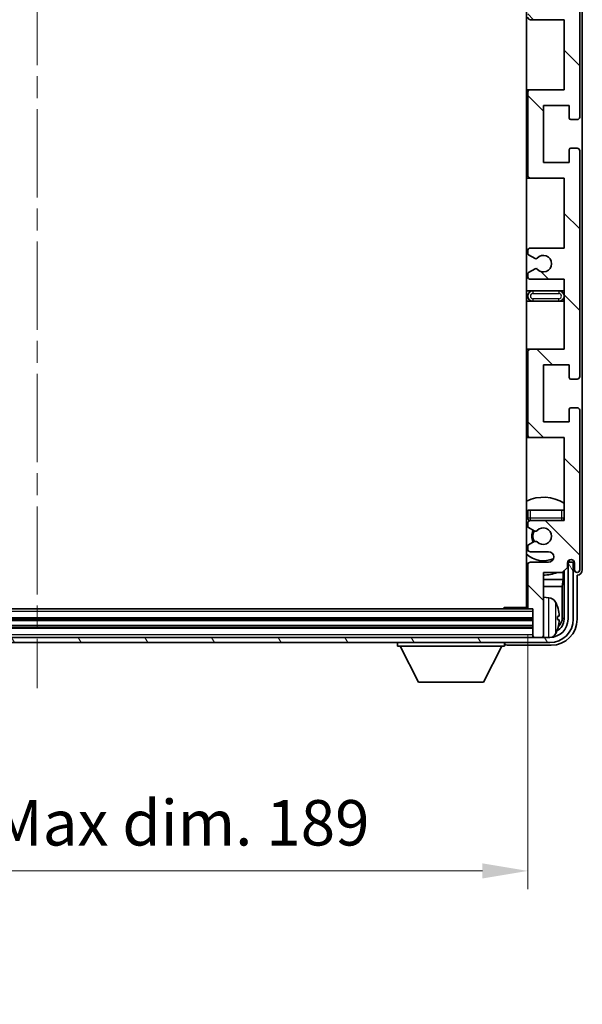
# Model space of a CAD drawing. Units: millimetres. Extents: x 0 to 8281, y 0 to 984.
# Drawn here: x 2313 to 2421, y 593 to 783 of the extents above; entities that cross this region are included whole.
import ezdxf

# ---------------------------------------------------------------- set-up
doc = ezdxf.new("R2010")
doc.units = ezdxf.units.MM
doc.header["$LTSCALE"] = 3
doc.linetypes.add('CHAIN', pattern=[0.3543, 0.2362, -0.0295, 0.0591, -0.0295])
doc.layers.get('Defpoints').update_dxf_attribs({"lineweight": 25})
for name, color, linetype, lineweight in [('Centerline (ISO)', 131, 'Continuous', 18), ('Dimension (ISO)', 7, 'Continuous', 18), ('Hatch (ISO)', 1, 'Continuous', 18), ('Visible (ISO)', 7, 'Continuous', 35), ('Visible Narrow (ISO)', 7, 'Continuous', 25)]:
    doc.layers.add(name, color=color, linetype=linetype, lineweight=lineweight)
doc.styles.add('Note Text (TK)', font='txt')
doc.dimstyles.new('Default - Method 1b (TK)', dxfattribs={"dimscale": 3, "dimtxt": 2.5, "dimasz": 2.5, "dimexe": 1, "dimexo": 1.5, "dimgap": 1, "dimtad": 1, "dimtoh": 1, "dimrnd": 1e-08, "dimdsep": 46, "dimtxsty": 'Note Text (TK)', "dimcen": 0.09, "dimdle": 5, "dimclrd": 100, "dimclre": 100, "dimclrt": 7, "dimadec": 1, "dimazin": 1, "dimtfac": 1, "dimtmove": 0, "dimatfit": 3, "dimfxl": 1, "dimtolj": 1, "dimlwd": -1, "dimlwe": -1, "dimarcsym": 0})

# ---------------------------------------------------------------- blocks, each defined once
blk = doc.blocks.new('*D209')
at = {"layer": 'Defpoints', "color": 0}
for p in [(2221.65, 669.45), (2410.65, 669.45), (2410.65, 618.67)]:
    blk.add_point(p, dxfattribs=at)
at = {"layer": 'Dimension (ISO)', "color": 100}
for p, q in [((2221.65, 664.2), (2221.65, 615.17)), ((2410.65, 664.2), (2410.65, 615.17)), ((2230.4, 618.67), (2401.9, 618.67))]:
    blk.add_line(p, q, dxfattribs=at)
for points in [[(2230.4, 620.13), (2230.4, 617.21), (2221.65, 618.67)], [(2401.9, 620.13), (2401.9, 617.21), (2410.65, 618.67)]]:
    blk.add_solid(points, dxfattribs=at)
at = {"layer": 'Dimension (ISO)', "color": 7, "insert": (2249.75, 627.94), "char_height": 8.75, "attachment_point": 4, "style": 'Note Text (TK)'}
blk.add_mtext('\\A1;\\fＭＳ Ｐゴシック|b0|i0;\\H8.7500;有効寸法 / Max dim. 189', dxfattribs=at)

msp = doc.modelspace()

# ---------------------------------------------------------------- hatches: boundary and pattern name
at = {"layer": 'Hatch (ISO)'}
h = msp.add_hatch(dxfattribs=at)
h.set_pattern_fill('ANSI31', color=256, scale=88.9, angle=90.00021, style=0)
h.set_pattern_definition([(135.0002, (1132.25, -28), (-7.857695, -7.85775), [])])
edge = h.paths.add_edge_path()
edge.add_line((2417.6458, 732.6508), (2417.6458, 719.1508))
edge.add_line((2417.6458, 719.1508), (2411.1458, 719.1508))
edge.add_ellipse((2411.1458, 718.6508), major_axis=(0, 0.5), ratio=1, start_angle=0, end_angle=90)
edge.add_line((2410.6458, 718.6508), (2410.6458, 702.6508))
edge.add_ellipse((2411.1458, 702.6508), major_axis=(-0.5, 0), ratio=1, start_angle=0, end_angle=90)
edge.add_line((2411.1458, 702.1508), (2417.6458, 702.1508))
edge.add_line((2417.6458, 702.1508), (2417.6458, 686.1508))
edge.add_line((2417.6458, 686.1508), (2411.1458, 686.1508))
edge.add_ellipse((2411.1458, 685.6508), major_axis=(0, 0.5), ratio=1, start_angle=0, end_angle=90)
edge.add_line((2410.6458, 685.6508), (2410.6458, 685.0561))
edge.add_ellipse((2410.9458, 685.0561), major_axis=(-0.3, 0), ratio=1, start_angle=0, end_angle=60)
edge.add_line((2410.7958, 684.7963), (2411.8442, 684.191))
edge.add_ellipse((2411.9942, 684.4508), major_axis=(-0.15, -0.2598), ratio=1, start_angle=0, end_angle=30)
edge.add_line((2411.9942, 684.1508), (2412.2602, 684.1508))
edge.add_ellipse((2412.2602, 684.4508), major_axis=(0, -0.3), ratio=1, start_angle=0, end_angle=46.826449)
edge.add_ellipse((2413.6458, 683.1508), major_axis=(-1.1669, 1.0947), ratio=1, start_angle=86.347102, end_angle=360, ccw=False)
edge.add_ellipse((2412.2602, 681.8508), major_axis=(0.2188, 0.2053), ratio=1, start_angle=0, end_angle=46.826449)
edge.add_line((2412.2602, 682.1508), (2411.9942, 682.1508))
edge.add_ellipse((2411.9942, 681.8508), major_axis=(0, 0.3), ratio=1, start_angle=0, end_angle=30)
edge.add_line((2411.8442, 682.1106), (2410.7958, 681.5054))
edge.add_ellipse((2410.9458, 681.2456), major_axis=(-0.15, 0.2598), ratio=1, start_angle=0, end_angle=60)
edge.add_line((2410.6458, 681.2456), (2410.6458, 680.6508))
edge.add_ellipse((2411.1458, 680.6508), major_axis=(-0.5, 0), ratio=1, start_angle=0, end_angle=90)
edge.add_line((2411.1458, 680.1508), (2414.6458, 680.1508))
edge.add_ellipse((2414.6458, 679.1508), major_axis=(0, 1), ratio=1, start_angle=180, end_angle=360, ccw=False)
edge.add_line((2414.6458, 678.1508), (2411.1458, 678.1508))
edge.add_ellipse((2411.1458, 677.6508), major_axis=(0, 0.5), ratio=1, start_angle=0, end_angle=90)
edge.add_line((2410.6458, 677.6508), (2410.6458, 669.4508))
edge.add_ellipse((2410.9458, 669.4508), major_axis=(-0.3, 0), ratio=1, start_angle=0, end_angle=90)
edge.add_line((2410.9458, 669.1508), (2411.6458, 669.1508))
edge.add_line((2411.6458, 669.1508), (2411.6458, 663.9508))
edge.add_ellipse((2411.9458, 663.9508), major_axis=(-0.3, 0), ratio=1, start_angle=0, end_angle=90)
edge.add_line((2411.9458, 663.6508), (2413.3458, 663.6508))
edge.add_ellipse((2413.3458, 663.9508), major_axis=(0, -0.3), ratio=1, start_angle=0, end_angle=90)
edge.add_line((2413.6458, 663.9508), (2413.6458, 676.1508))
edge.add_line((2413.6458, 676.1508), (2417.2958, 676.1508))
edge.add_line((2417.2958, 676.1508), (2418.2958, 677.1508))
edge.add_line((2418.2958, 677.1508), (2418.2958, 678.0508))
edge.add_ellipse((2418.9708, 677.9711), major_axis=(-0.675, 0.0797), ratio=1, start_angle=193.465843, end_angle=360, ccw=False)
edge.add_line((2419.6458, 678.0508), (2419.6458, 676.6508))
edge.add_ellipse((2420.1458, 676.6508), major_axis=(-0.5, 0), ratio=1, start_angle=0, end_angle=180)
edge.add_line((2420.6458, 676.6508), (2420.6458, 707.4008))
edge.add_ellipse((2420.1458, 707.4008), major_axis=(0.5, 0), ratio=1, start_angle=0, end_angle=90)
edge.add_line((2420.1458, 707.9008), (2418.9458, 707.9008))
edge.add_ellipse((2418.9458, 707.6008), major_axis=(0, 0.3), ratio=1, start_angle=0, end_angle=90)
edge.add_line((2418.6458, 707.6008), (2418.6458, 705.1508))
edge.add_line((2418.6458, 705.1508), (2413.6458, 705.1508))
edge.add_line((2413.6458, 705.1508), (2413.6458, 716.1508))
edge.add_line((2413.6458, 716.1508), (2418.6458, 716.1508))
edge.add_line((2418.6458, 716.1508), (2418.6458, 713.7008))
edge.add_ellipse((2418.9458, 713.7008), major_axis=(-0.3, 0), ratio=1, start_angle=0, end_angle=90)
edge.add_line((2418.9458, 713.4008), (2420.1458, 713.4008))
edge.add_ellipse((2420.1458, 713.9008), major_axis=(0, -0.5), ratio=1, start_angle=0, end_angle=90)
edge.add_line((2420.6458, 713.9008), (2420.6458, 757.4008))
edge.add_ellipse((2420.1458, 757.4008), major_axis=(0.5, 0), ratio=1, start_angle=0, end_angle=90)
edge.add_line((2420.1458, 757.9008), (2418.9458, 757.9008))
edge.add_ellipse((2418.9458, 757.6008), major_axis=(0, 0.3), ratio=1, start_angle=0, end_angle=90)
edge.add_line((2418.6458, 757.6008), (2418.6458, 755.1508))
edge.add_line((2418.6458, 755.1508), (2413.6458, 755.1508))
edge.add_line((2413.6458, 755.1508), (2413.6458, 766.1508))
edge.add_line((2413.6458, 766.1508), (2418.6458, 766.1508))
edge.add_line((2418.6458, 766.1508), (2418.6458, 763.7008))
edge.add_ellipse((2418.9458, 763.7008), major_axis=(-0.3, 0), ratio=1, start_angle=0, end_angle=90)
edge.add_line((2418.9458, 763.4008), (2420.1458, 763.4008))
edge.add_ellipse((2420.1458, 763.9008), major_axis=(0, -0.5), ratio=1, start_angle=0, end_angle=90)
edge.add_line((2420.6458, 763.9008), (2420.6458, 807.4008))
edge.add_ellipse((2420.1458, 807.4008), major_axis=(0.5, 0), ratio=1, start_angle=0, end_angle=90)
edge.add_line((2420.1458, 807.9008), (2418.9458, 807.9008))
edge.add_ellipse((2418.9458, 807.6008), major_axis=(0, 0.3), ratio=1, start_angle=0, end_angle=90)
edge.add_line((2418.6458, 807.6008), (2418.6458, 805.1508))
edge.add_line((2418.6458, 805.1508), (2413.6458, 805.1508))
edge.add_line((2413.6458, 805.1508), (2413.6458, 816.1508))
edge.add_line((2413.6458, 816.1508), (2418.6458, 816.1508))
edge.add_line((2418.6458, 816.1508), (2418.6458, 813.7008))
edge.add_ellipse((2418.9458, 813.7008), major_axis=(-0.3, 0), ratio=1, start_angle=0, end_angle=90)
edge.add_line((2418.9458, 813.4008), (2420.1458, 813.4008))
edge.add_ellipse((2420.1458, 813.9008), major_axis=(0, -0.5), ratio=1, start_angle=0, end_angle=90)
edge.add_line((2420.6458, 813.9008), (2420.6458, 844.6508))
edge.add_ellipse((2420.1458, 844.6508), major_axis=(0.5, 0), ratio=1, start_angle=0, end_angle=180)
edge.add_line((2419.6458, 844.6508), (2419.6458, 843.2508))
edge.add_ellipse((2418.9708, 843.3305), major_axis=(0.675, -0.0797), ratio=1, start_angle=193.465843, end_angle=360, ccw=False)
edge.add_line((2418.2958, 843.2508), (2418.2958, 844.1508))
edge.add_line((2418.2958, 844.1508), (2417.2958, 845.1508))
edge.add_line((2417.2958, 845.1508), (2413.6458, 845.1508))
edge.add_line((2413.6458, 845.1508), (2413.6458, 857.3508))
edge.add_ellipse((2413.3458, 857.3508), major_axis=(0.3, 0), ratio=1, start_angle=0, end_angle=90)
edge.add_line((2413.3458, 857.6508), (2411.9458, 857.6508))
edge.add_ellipse((2411.9458, 857.3508), major_axis=(0, 0.3), ratio=1, start_angle=0, end_angle=90)
edge.add_line((2411.6458, 857.3508), (2411.6458, 852.1508))
edge.add_line((2411.6458, 852.1508), (2410.9458, 852.1508))
edge.add_ellipse((2410.9458, 851.8508), major_axis=(0, 0.3), ratio=1, start_angle=0, end_angle=90)
edge.add_line((2410.6458, 851.8508), (2410.6458, 843.6508))
edge.add_ellipse((2411.1458, 843.6508), major_axis=(-0.5, 0), ratio=1, start_angle=0, end_angle=90)
edge.add_line((2411.1458, 843.1508), (2414.6458, 843.1508))
edge.add_ellipse((2414.6458, 842.1508), major_axis=(0, 1), ratio=1, start_angle=180, end_angle=360, ccw=False)
edge.add_line((2414.6458, 841.1508), (2411.1458, 841.1508))
edge.add_ellipse((2411.1458, 840.6508), major_axis=(0, 0.5), ratio=1, start_angle=0, end_angle=90)
edge.add_line((2410.6458, 840.6508), (2410.6458, 840.0561))
edge.add_ellipse((2410.9458, 840.0561), major_axis=(-0.3, 0), ratio=1, start_angle=0, end_angle=60)
edge.add_line((2410.7958, 839.7963), (2411.8442, 839.191))
edge.add_ellipse((2411.9942, 839.4508), major_axis=(-0.15, -0.2598), ratio=1, start_angle=0, end_angle=30)
edge.add_line((2411.9942, 839.1508), (2412.2602, 839.1508))
edge.add_ellipse((2412.2602, 839.4508), major_axis=(0, -0.3), ratio=1, start_angle=0, end_angle=46.826449)
edge.add_ellipse((2413.6458, 838.1508), major_axis=(-1.1669, 1.0947), ratio=1, start_angle=86.347102, end_angle=360, ccw=False)
edge.add_ellipse((2412.2602, 836.8508), major_axis=(0.2188, 0.2053), ratio=1, start_angle=0, end_angle=46.826449)
edge.add_line((2412.2602, 837.1508), (2411.9942, 837.1508))
edge.add_ellipse((2411.9942, 836.8508), major_axis=(0, 0.3), ratio=1, start_angle=0, end_angle=30)
edge.add_line((2411.8442, 837.1106), (2410.7958, 836.5054))
edge.add_ellipse((2410.9458, 836.2456), major_axis=(-0.15, 0.2598), ratio=1, start_angle=0, end_angle=60)
edge.add_line((2410.6458, 836.2456), (2410.6458, 835.6508))
edge.add_ellipse((2411.1458, 835.6508), major_axis=(-0.5, 0), ratio=1, start_angle=0, end_angle=90)
edge.add_line((2411.1458, 835.1508), (2417.6458, 835.1508))
edge.add_line((2417.6458, 835.1508), (2417.6458, 819.1508))
edge.add_line((2417.6458, 819.1508), (2411.1458, 819.1508))
edge.add_ellipse((2411.1458, 818.6508), major_axis=(0, 0.5), ratio=1, start_angle=0, end_angle=90)
edge.add_line((2410.6458, 818.6508), (2410.6458, 802.6508))
edge.add_ellipse((2411.1458, 802.6508), major_axis=(-0.5, 0), ratio=1, start_angle=0, end_angle=90)
edge.add_line((2411.1458, 802.1508), (2417.6458, 802.1508))
edge.add_line((2417.6458, 802.1508), (2417.6458, 788.6508))
edge.add_line((2417.6458, 788.6508), (2411.1458, 788.6508))
edge.add_ellipse((2411.1458, 788.1508), major_axis=(0, 0.5), ratio=1, start_angle=0, end_angle=90)
edge.add_line((2410.6458, 788.1508), (2410.6458, 787.6406))
edge.add_ellipse((2410.9458, 787.6406), major_axis=(-0.3, 0), ratio=1, start_angle=0, end_angle=60)
edge.add_line((2410.7958, 787.3808), (2412.0691, 786.6457))
edge.add_ellipse((2412.2191, 786.9055), major_axis=(-0.15, -0.2598), ratio=1, start_angle=0, end_angle=78.671012)
edge.add_ellipse((2413.6458, 785.6508), major_axis=(-1.2015, 1.0566), ratio=1, start_angle=82.662386, end_angle=360, ccw=False)
edge.add_ellipse((2412.2192, 784.396), major_axis=(0.2253, 0.1981), ratio=1, start_angle=0, end_angle=77.981127)
edge.add_line((2412.0723, 784.6576), (2410.799, 783.9426))
edge.add_ellipse((2410.9458, 783.681), major_axis=(-0.1469, 0.2616), ratio=1, start_angle=0, end_angle=60.685474)
edge.add_line((2410.6458, 783.681), (2410.6458, 783.1508))
edge.add_ellipse((2411.1458, 783.1508), major_axis=(-0.5, 0), ratio=1, start_angle=0, end_angle=90)
edge.add_line((2411.1458, 782.6508), (2417.6458, 782.6508))
edge.add_line((2417.6458, 782.6508), (2417.6458, 769.1508))
edge.add_line((2417.6458, 769.1508), (2411.1458, 769.1508))
edge.add_ellipse((2411.1458, 768.6508), major_axis=(0, 0.5), ratio=1, start_angle=0, end_angle=90)
edge.add_line((2410.6458, 768.6508), (2410.6458, 752.6508))
edge.add_ellipse((2411.1458, 752.6508), major_axis=(-0.5, 0), ratio=1, start_angle=0, end_angle=90)
edge.add_line((2411.1458, 752.1508), (2417.6458, 752.1508))
edge.add_line((2417.6458, 752.1508), (2417.6458, 738.6508))
edge.add_line((2417.6458, 738.6508), (2411.1458, 738.6508))
edge.add_ellipse((2411.1458, 738.1508), major_axis=(0, 0.5), ratio=1, start_angle=0, end_angle=90)
edge.add_line((2410.6458, 738.1508), (2410.6458, 737.6206))
edge.add_ellipse((2410.9458, 737.6206), major_axis=(-0.3, 0), ratio=1, start_angle=0, end_angle=60.685474)
edge.add_line((2410.799, 737.3591), (2412.0723, 736.6441))
edge.add_ellipse((2412.2192, 736.9057), major_axis=(-0.1469, -0.2616), ratio=1, start_angle=0, end_angle=77.981127)
edge.add_ellipse((2413.6458, 735.6508), major_axis=(-1.2014, 1.0567), ratio=1, start_angle=82.662386, end_angle=360, ccw=False)
edge.add_ellipse((2412.2191, 734.3961), major_axis=(0.2253, 0.1981), ratio=1, start_angle=0, end_angle=78.671012)
edge.add_line((2412.0691, 734.6559), (2410.7958, 733.9208))
edge.add_ellipse((2410.9458, 733.661), major_axis=(-0.15, 0.2598), ratio=1, start_angle=0, end_angle=60)
edge.add_line((2410.6458, 733.661), (2410.6458, 733.1508))
edge.add_ellipse((2411.1458, 733.1508), major_axis=(-0.5, 0), ratio=1, start_angle=0, end_angle=90)
edge.add_line((2411.1458, 732.6508), (2417.6458, 732.6508))
h = msp.add_hatch(dxfattribs=at)
h.set_pattern_fill('ANSI31', color=256, scale=88.9, angle=75.000175, style=0)
h.set_pattern_definition([(120.0002, (1132.25, -28), (-9.62369, -5.55628), [])])
edge = h.paths.add_edge_path()
edge.add_ellipse((2217.3958, 667.1508), major_axis=(0, -3.5), ratio=1, start_angle=270, end_angle=360)
edge.add_line((2217.3958, 663.6508), (2218.9458, 663.6508))
edge.add_line((2218.9458, 663.6508), (2220.3458, 663.6508))
edge.add_line((2220.3458, 663.6508), (2411.9458, 663.6508))
edge.add_line((2411.9458, 663.6508), (2413.3458, 663.6508))
edge.add_line((2413.3458, 663.6508), (2414.8958, 663.6508))
edge.add_ellipse((2414.8958, 667.1508), major_axis=(3.5, 0), ratio=1, start_angle=270, end_angle=360)
edge.add_line((2418.3958, 667.1508), (2418.3958, 678.1508))
edge.add_line((2418.3958, 678.1508), (2419.3958, 678.1508))
edge.add_line((2419.3958, 678.1508), (2419.3958, 667.1508))
edge.add_ellipse((2414.8958, 667.1508), major_axis=(0, -4.5), ratio=1, start_angle=0, end_angle=90, ccw=False)
edge.add_line((2414.8958, 662.6508), (2217.3958, 662.6508))
edge.add_ellipse((2217.3958, 667.1508), major_axis=(-4.5, 0), ratio=1, start_angle=0, end_angle=90, ccw=False)
edge.add_line((2212.8958, 667.1508), (2212.8958, 678.1508))
edge.add_line((2212.8958, 678.1508), (2213.8958, 678.1508))
edge.add_line((2213.8958, 678.1508), (2213.8958, 667.1508))

# ---------------------------------------------------------------- linework, layer by layer
at = {"layer": 'Centerline (ISO)', "linetype": 'CHAIN', "ltscale": 23.990969}
msp.add_line((2316.1458, 867.4008), (2316.1458, 653.9008), dxfattribs=at)
at = {"layer": 'Visible (ISO)'}
for p, q in [((2410.3958, 851.9008), (2410.3958, 669.4008)), ((2421.1458, 676.6502), (2421.1458, 844.6514)), ((2420.6458, 763.9008), (2420.6458, 807.4008)), ((2411.1458, 782.6508), (2417.6458, 782.6508)), ((2417.6458, 782.6508), (2417.6458, 769.1508)), ((2411.1458, 769.1508), (2410.3958, 769.1508)), ((2410.6458, 768.6508), (2410.6458, 752.6508)), ((2417.6458, 769.1508), (2411.1458, 769.1508)), ((2413.6458, 755.1508), (2413.6458, 766.1508)), ((2413.6458, 766.1508), (2418.6458, 766.1508)), ((2418.6458, 766.1508), (2418.6458, 763.7008)), ((2418.9458, 763.4008), (2420.1458, 763.4008)), ((2418.6458, 757.6008), (2418.6458, 755.1508)), ((2420.1458, 757.9008), (2418.9458, 757.9008)), ((2420.6458, 713.9008), (2420.6458, 757.4008)), ((2418.6458, 755.1508), (2413.6458, 755.1508)), ((2410.3958, 752.1508), (2411.1458, 752.1508)), ((2411.1458, 752.1508), (2417.6458, 752.1508)), ((2417.6458, 752.1508), (2417.6458, 738.6508)), ((2410.6458, 738.1508), (2410.6458, 737.6206)), ((2417.6458, 738.6508), (2411.1458, 738.6508)), ((2410.799, 737.3591), (2412.0723, 736.6441)), ((2412.0691, 734.6559), (2410.7958, 733.9208)), ((2410.6458, 733.661), (2410.6458, 733.1508)), ((2411.1458, 732.6508), (2417.6458, 732.6508)), ((2417.6458, 732.6508), (2417.6458, 719.1508)), ((2411.6458, 730.4008), (2410.3958, 730.4008)), ((2416.6458, 730.4008), (2411.6458, 730.4008)), ((2417.6458, 730.4008), (2416.6458, 730.4008)), ((2410.3958, 728.4008), (2411.6458, 728.4008)), ((2411.6458, 728.4008), (2416.6458, 728.4008)), ((2416.6458, 728.4008), (2417.6458, 728.4008)), ((2411.1458, 719.1508), (2410.3958, 719.1508)), ((2417.6458, 719.1508), (2411.1458, 719.1508)), ((2410.6458, 718.6508), (2410.6458, 702.6508)), ((2413.6458, 705.1508), (2413.6458, 716.1508)), ((2413.6458, 716.1508), (2418.6458, 716.1508)), ((2418.6458, 716.1508), (2418.6458, 713.7008)), ((2418.9458, 713.4008), (2420.1458, 713.4008)), ((2418.6458, 707.6008), (2418.6458, 705.1508)), ((2420.1458, 707.9008), (2418.9458, 707.9008)), ((2420.6458, 676.6508), (2420.6458, 707.4008)), ((2418.6458, 705.1508), (2413.6458, 705.1508)), ((2410.3958, 702.1508), (2411.1458, 702.1508)), ((2411.1458, 702.1508), (2417.6458, 702.1508)), ((2417.6458, 702.1508), (2417.6458, 686.1508)), ((2410.6458, 688.1508), (2411.1458, 688.1508)), ((2410.6458, 688.1508), (2410.6458, 686.6508)), ((2411.1458, 688.1508), (2417.1458, 688.1508)), ((2417.1458, 688.1508), (2417.6458, 688.1508)), ((2410.6458, 685.6508), (2410.6458, 685.0561)), ((2410.7958, 684.7963), (2411.8442, 684.191)), ((2417.6458, 686.1508), (2411.1458, 686.1508)), ((2411.9942, 684.1508), (2412.2602, 684.1508)), ((2410.6458, 681.2456), (2410.6458, 680.6508)), ((2411.8442, 682.1106), (2410.7958, 681.5054)), ((2412.2602, 682.1508), (2411.9942, 682.1508)), ((2411.1458, 680.1508), (2414.6458, 680.1508)), ((2410.6458, 677.6508), (2410.6458, 669.4508)), ((2414.6458, 678.1508), (2411.1458, 678.1508)), ((2418.2958, 677.1508), (2418.2958, 678.0508)), ((2418.4444, 678.1523), (2418.3158, 678.1523)), ((2418.3746, 678.2222), (2418.3392, 678.2222)), ((2419.3958, 678.1508), (2418.3958, 678.1508)), ((2418.3958, 678.1508), (2418.3958, 667.1508)), ((2418.5745, 678.5233), (2418.5745, 678.4221)), ((2418.6443, 678.5673), (2418.6443, 678.3522)), ((2419.3958, 667.1508), (2419.3958, 678.1508)), ((2419.6458, 678.0508), (2419.6458, 676.6508)), ((2413.6458, 663.9508), (2413.6458, 676.1508)), ((2413.6458, 676.1508), (2417.2958, 676.1508)), ((2417.2958, 676.1508), (2418.2958, 677.1508)), ((2417.4872, 674.8387), (2417.4872, 676.3422)), ((2417.6443, 676.4993), (2417.6443, 667.1508)), ((2420.1458, 667.1478), (2420.1458, 675.6508)), ((2420.1458, 675.6508), (2420.1465, 675.6508)), ((2410.3958, 674.8387), (2410.6458, 674.8387)), ((2410.3958, 673.4296), (2410.6458, 673.4296)), ((2413.6458, 674.8387), (2417.4872, 674.8387)), ((2413.6458, 673.4296), (2417.2951, 673.4296)), ((2417.4872, 674.8387), (2417.2951, 673.4296)), ((2417.2951, 667.5), (2417.2951, 673.4296)), ((2414.7048, 671.3082), (2413.6458, 671.4008)), ((2410.9458, 669.1508), (2221.3458, 669.1508)), ((2405.8253, 669.1508), (2406.0754, 669.4008)), ((2406.0754, 669.4008), (2406.0754, 669.1508)), ((2410.65, 669.4008), (2406.0754, 669.4008)), ((2410.9458, 669.1508), (2411.6458, 669.1508)), ((2411.6458, 669.1508), (2411.6458, 663.9508)), ((2416.3599, 667.1185), (2416.3599, 667.6831)), ((2411.6458, 667.1508), (2220.6458, 667.1508)), ((2411.6458, 665.6508), (2220.6458, 665.6508)), ((2411.6458, 663.9508), (2411.6458, 663.6508)), ((2413.6458, 663.9508), (2413.6458, 663.6508)), ((2414.8958, 663.6508), (2217.3958, 663.6508)), ((2217.3958, 662.6508), (2414.8958, 662.6508)), ((2385.5458, 662.6508), (2385.5458, 661.9508)), ((2406.1458, 662.6508), (2406.1458, 661.9508)), ((2406.6455, 662.1508), (2415.1489, 662.1508)), ((2411.9458, 663.6508), (2413.3458, 663.6508)), ((2385.5458, 661.9508), (2406.1458, 661.9508)), ((2389.5958, 655.0508), (2386.0458, 661.9508)), ((2402.0958, 655.0508), (2405.6458, 661.9508)), ((2389.5958, 655.0508), (2402.0958, 655.0508))]:
    msp.add_line(p, q, dxfattribs=at)
for centre, radius, start, end in [((2411.1458, 783.1508), 0.5, 180, 270), ((2411.1458, 768.6508), 0.5, 90, 180), ((2418.9458, 763.7008), 0.3, 180, 270), ((2420.1458, 763.9008), 0.5, 270, 0), ((2418.9458, 757.6008), 0.3, 90, 180), ((2420.1458, 757.4008), 0.5, 0, 90), ((2411.1458, 752.6508), 0.5, 180, 270), ((2411.1458, 738.1508), 0.5, 90, 180), ((2410.9458, 737.6206), 0.3, 180, 240.685474), ((2412.2192, 736.9057), 0.3, 240.685474, 318.666601), ((2413.6458, 735.6508), 1.6, 221.328988, 138.666601), ((2412.2191, 734.3961), 0.3, 41.328988, 120), ((2410.9458, 733.661), 0.3, 120, 180), ((2411.1458, 733.1508), 0.5, 180, 270), ((2411.6458, 729.4008), 1, 90, 270), ((2416.6458, 729.4008), 1, 270, 90), ((2411.1458, 718.6508), 0.5, 90, 180), ((2418.9458, 713.7008), 0.3, 180, 270), ((2420.1458, 713.9008), 0.5, 270, 0), ((2418.9458, 707.6008), 0.3, 90, 180), ((2420.1458, 707.4008), 0.5, 0, 90), ((2411.1458, 702.6508), 0.5, 180, 270), ((2413.6458, 683.1508), 7.5, 57.769047, 115.679289), ((2413.6458, 683.1508), 4.75, 129.166711, 133.173551), ((2411.1458, 686.6508), 0.5, 180, 270), ((2417.1458, 686.6508), 0.5, 270, 0), ((2411.1458, 685.6508), 0.5, 90, 180), ((2410.9458, 685.0561), 0.3, 180, 240), ((2413.6458, 683.1508), 1.6, 223.173551, 136.826449), ((2413.6458, 683.1508), 4.75, 39.166711, 39.581736), ((2413.6458, 683.1508), 2.25, 150, 210), ((2413.6458, 683.1508), 2, 149.685488, 210.314512), ((2411.9942, 684.4508), 0.3, 240, 270), ((2412.2602, 684.4508), 0.3, 270, 316.826449), ((2410.9458, 681.2456), 0.3, 120, 180), ((2411.9942, 681.8508), 0.3, 90, 120), ((2412.2602, 681.8508), 0.3, 43.173551, 90), ((2413.6458, 683.1508), 4.75, 226.826449, 294.136249), ((2411.1458, 680.6508), 0.5, 180, 270), ((2414.6458, 679.1508), 1, 270, 90), ((2411.1458, 677.6508), 0.5, 90, 180), ((2418.9708, 677.9711), 0.6797, 6.732921, 173.267079), ((2413.6458, 683.1508), 7.5, 244.320711, 246.421822), ((2413.6458, 683.1508), 7.5, 270, 291.03947), ((2420.1458, 676.6508), 0.5, 180, 0), ((2410.1458, 670.6508), 0.5, 300, 60), ((2414.5653, 669.7143), 1.6, 28.172734, 85), ((2410.2458, 667.4008), 6.5, 20.039607, 28.172734), ((2416.2353, 669.5855), 0.1246, 1.814826, 20.039607), ((2410.9458, 669.4508), 0.3, 180, 270), ((2414.8958, 667.1508), 4.5, 270, 0), ((2414.8958, 667.1508), 3.5, 270, 0), ((2411.9458, 663.9508), 0.3, 180, 270), ((2413.3458, 663.9508), 0.3, 270, 0), ((2414.5653, 665.0874), 1.6, 298.15067, 331.827266), ((2410.2458, 667.4008), 6.5, 331.827266, 339.960393), ((2416.2353, 665.2162), 0.1246, 339.960393, 358.185174)]:
    msp.add_arc(centre, radius, start, end, dxfattribs=at)
for centre, major_axis, ratio, start_param, end_param in [((2418.3744, 678.4223), (0.1416, -0.1416), 0.99878277, 5.49839613, 7.06797448), ((2418.4442, 678.3525), (0.1416, -0.1416), 0.99878277, 5.49839613, 7.06797448), ((2420.1452, 676.6514), (0.708, -0.708), 0.99878277, 5.49839613, 7.06797448), ((2410.2581, 667.3937), (-3.2829, -5.6083), 0.99488747, 2.20774935, 2.44673364), ((2410.2581, 667.2612), (6.4737, 0.5671), 0.05101764, 5.93460274, 6.17358703), ((2415.1428, 667.1539), (3.5398, -3.5398), 0.99878277, 5.49839613, 7.06797448), ((2415.1428, 667.1539), (1.7699, -1.7699), 0.99878277, 5.955351, 7.06797448), ((2410.2581, 667.5404), (6.4737, -0.5671), 0.05101764, 0.10959827, 0.34858257), ((2410.2581, 667.408), (3.2829, -5.6083), 0.99488747, 0.69485901, 0.93384331), ((2414.7936, 667.5031), (1.7699, -1.7699), 0.99878277, 6.25050164, 7.06797448), ((2406.6462, 662.6511), (-0.354, -0.354), 0.99878277, 5.49839613, 7.06797448)]:
    msp.add_ellipse(centre, major_axis=major_axis, ratio=ratio, start_param=start_param, end_param=end_param, dxfattribs=at)
for points, knots in [([(2416.6961, 668.1035), (2416.7004, 668.0622), (2416.7041, 668.0184), (2416.7088, 667.9387), (2416.7097, 667.9027), (2416.7091, 667.8468), (2416.7074, 667.8231), (2416.7022, 667.7971), (2416.6994, 667.7907), (2416.6961, 667.7888)], [0, 0, 0, 0, 0.0125039067, 0.0125039067, 0.0250078135, 0.0250078135, 0.0375277995, 0.0375277995, 0.0466766392, 0.0466766392, 0.0466766392, 0.0466766392]), ([(2416.6961, 667.0129), (2416.7004, 667.0104), (2416.7041, 666.9995), (2416.7088, 666.9613), (2416.7097, 666.9338), (2416.7091, 666.872), (2416.7074, 666.8334), (2416.7022, 666.7614), (2416.6994, 666.7293), (2416.6961, 666.6981)], [0, 0, 0, 0, 0.0124997785, 0.0124997785, 0.0249995571, 0.0249995571, 0.0375236714, 0.0375236714, 0.0466766062, 0.0466766062, 0.0466766062, 0.0466766062])]:
    msp.add_open_spline(points, degree=3, knots=knots, dxfattribs=at)
at = {"layer": 'Visible Narrow (ISO)'}
for p, q in [((2411.6458, 730.4008), (2411.6458, 729.9008)), ((2416.6458, 730.4008), (2416.6458, 729.9008)), ((2411.6458, 729.9008), (2416.6458, 729.9008)), ((2411.6458, 728.9008), (2411.6458, 728.4008)), ((2416.6458, 728.9008), (2411.6458, 728.9008)), ((2416.6458, 728.4008), (2416.6458, 728.9008)), ((2411.1458, 686.6508), (2410.6458, 686.6508)), ((2411.1458, 686.6508), (2411.1458, 688.1508)), ((2417.1458, 686.6508), (2411.1458, 686.6508)), ((2411.1458, 686.1508), (2411.1458, 686.6508)), ((2417.1458, 688.1508), (2417.1458, 686.6508)), ((2417.6458, 686.6508), (2417.1458, 686.6508)), ((2417.1458, 686.6508), (2417.1458, 686.1508)), ((2418.3746, 678.2222), (2418.4444, 678.1523)), ((2418.6443, 678.3522), (2418.5745, 678.4221)), ((2414.7048, 663.6508), (2414.7048, 671.3082)), ((2415.9758, 670.4697), (2415.9758, 664.332)), ((2416.3523, 669.6104), (2416.3523, 669.6282)), ((2411.6458, 668.6508), (2220.6458, 668.6508)), ((2416.3523, 667.1202), (2416.3523, 667.6814)), ((2411.6458, 667.4508), (2220.6458, 667.4508)), ((2411.6458, 666.8508), (2220.6458, 666.8508)), ((2411.6458, 665.9508), (2220.6458, 665.9508)), ((2417.2951, 667.5), (2417.6443, 667.1508)), ((2411.6458, 665.3508), (2220.6458, 665.3508)), ((2411.6458, 664.1508), (2220.6458, 664.1508)), ((2416.3523, 665.1735), (2416.3523, 665.1912))]:
    msp.add_line(p, q, dxfattribs=at)
for centre, start, end in [((2411.6458, 729.4008), 90, 270), ((2416.6458, 729.4008), 270, 90)]:
    msp.add_arc(centre, 0.5, start, end, dxfattribs=at)

# ---------------------------------------------------------------- dimensions: what is measured, and where the dimension line sits
at = {"layer": 'Dimension (ISO)', "color": 100}
dim = msp.add_linear_dim(base=(2410.6458, 618.6717), p1=(2221.6458, 669.4508), p2=(2410.6458, 669.4508), text='\\fＭＳ Ｐゴシック|b0|i0;\\H8.7500;有効寸法 / Max dim. <>', dimstyle='Default - Method 1b (TK)', override={"dimscale": 0, "dimtxt": 8.75, "dimasz": 8.75, "dimexe": 3.5, "dimexo": 5.25, "dimgap": 3.5, "dimtoh": 0, "dimdec": 2, "dimcen": 0.315, "dimtol": 0, "dimlim": 0, "dimtp": 0, "dimtm": 0, "dimtdec": 2, "dimtix": 0, "dimtofl": 0, "dimtmove": 0, "dimatfit": 1}, dxfattribs=at)
dim.commit()
dim.dimension.update_dxf_attribs({"geometry": '*D209', "text_midpoint": (2316.1458, 618.6717), "dimtype": 160})

doc.saveas('drawing.dxf')
